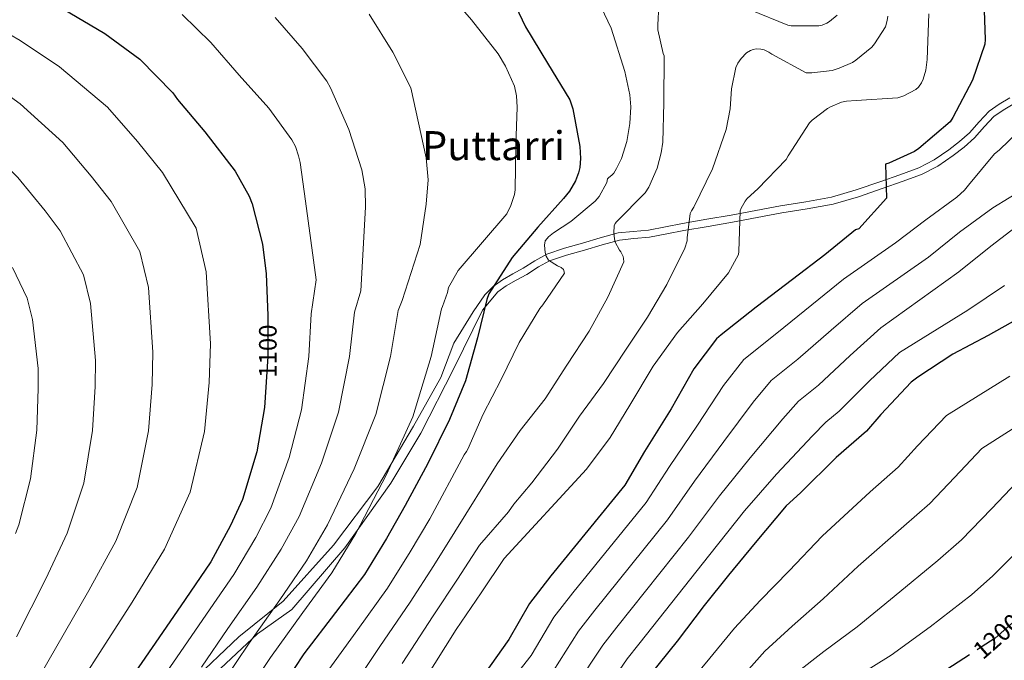
# Model space of a CAD drawing. Extents: x 573148 to 579970, y 756791 to 761494.
# Drawn here: x 576555 to 576946, y 758323 to 758577 of the extents above; entities that cross this region are included whole.
import ezdxf
from ezdxf.enums import TextEntityAlignment as Align

# ---------------------------------------------------------------- set-up
doc = ezdxf.new("R2010")
doc.units = 0
doc.header["$MEASUREMENT"] = 0
doc.linetypes.add('DGN Style 3', pattern=[111.07586, 79.3399, -31.73596])
doc.linetypes.add('DGN Style 5', pattern=[55.53793, 23.80197, -31.73596])
for name, color, linetype in [('Nivel 21', 7, 'Continuous'), ('Nivel 22', 7, 'Continuous'), ('Nivel 4', 7, 'Continuous'), ('Nivel 41', 7, 'Continuous'), ('Nivel 45', 7, 'Continuous'), ('Nivel 5', 7, 'Continuous')]:
    doc.layers.add(name, color=color, linetype=linetype)
doc.styles.add('Style-ariali', font='ariali.shx', dxfattribs={"bigfont": 'arialibig.shx'})
doc.styles.add('Style-times', font='times.shx', dxfattribs={"bigfont": 'timesbig.shx'})

msp = doc.modelspace()

# ---------------------------------------------------------------- linework, layer by layer
at = {"layer": 'Nivel 21', "color": 7, "linetype": 'DGN Style 3', "lineweight": 0}
for points in [[(576735.34, 758461.02, 1125.374), (576740.059, 758467.84, 1125.665), (576743.268, 758471.08, 1126.807), (576746.988, 758473.756, 1128.062), (576751.115, 758476.056, 1129.166), (576755.244, 758478.3, 1130.238), (576759.857, 758481.289, 1130.946), (576764.588, 758483.932, 1131.518), (576771.566, 758486.27, 1132.738), (576778.732, 758488.284, 1134.014), (576785.816, 758490.375, 1135.406), (576792.94, 758492.316, 1136.766), (576798.919, 758492.948, 1137.634), (576804.972, 758493.404, 1138.366), (576811.749, 758494.767, 1138.975), (576818.476, 758496.092, 1139.71), (576828.114, 758497.74, 1141.908), (576837.74, 758499.42, 1144.318), (576847.52, 758501.236, 1146.3), (576857.324, 758503.068, 1148.158), (576867.447, 758504.713, 1149.825), (576877.548, 758506.524, 1151.038), (576887.375, 758509.386, 1151.624), (576897.132, 758512.796, 1151.614), (576904.684, 758515.354, 1151.375), (576912.172, 758518.108, 1151.102), (576918.36, 758521.294, 1150.809), (576924.14, 758525.276, 1150.526), (576928.347, 758528.562, 1150.576), (576932.332, 758532.06, 1151.038), (576936.164, 758536.425, 1151.838), (576940.14, 758540.636, 1152.638), (576944.104, 758543.408, 1153.23), (576948.268, 758545.884, 1153.79)], [(576735.34, 758461.02, 1125.374), (576727.675, 758448.601, 1122.327), (576722.559, 758434.958, 1122.053), (576711.759, 758415.631, 1120.719), (576697.548, 758391.757, 1119.656), (576679.927, 758368.452, 1117.719), (576660.031, 758346.283, 1115.686), (576642.41, 758332.072, 1112.687), (576616.831, 758307.875, 1109.05), (576595.799, 758284.561, 1107.515), (576574.767, 758266.934, 1104.954), (576555.161, 758249.159, 1104.954)]]:
    msp.add_polyline3d(points, dxfattribs=at)
at = {"layer": 'Nivel 21', "color": 7, "linetype": 'Continuous', "lineweight": 0}
for points in [[(576739.14, 758461.634, 1125.374), (576745.113, 758468.92, 1126.807), (576748.508, 758471.363, 1128.062), (576752.48, 758473.576, 1129.166), (576756.691, 758475.865, 1130.238), (576761.318, 758478.863, 1130.946), (576765.738, 758481.332, 1131.518), (576772.399, 758483.564, 1132.738), (576779.516, 758485.564, 1134.014), (576786.589, 758487.652, 1135.406), (576793.464, 758489.525, 1136.766), (576799.174, 758490.129, 1137.634), (576805.359, 758490.595, 1138.366), (576812.301, 758491.991, 1138.975), (576818.988, 758493.308, 1139.71), (576828.596, 758494.951, 1141.908), (576838.242, 758496.635, 1144.318), (576848.038, 758498.454, 1146.3), (576857.811, 758500.28, 1148.158), (576867.924, 758501.923, 1149.825), (576878.195, 758503.765, 1151.038), (576888.238, 758506.69, 1151.624), (576898.053, 758510.12, 1151.614), (576905.627, 758512.685, 1151.375), (576913.313, 758515.512, 1151.102), (576919.817, 758518.861, 1150.809), (576925.815, 758522.993, 1150.526), (576930.153, 758526.381, 1150.576), (576934.337, 758530.054, 1151.038), (576938.257, 758534.519, 1151.838), (576941.999, 758538.483, 1152.638), (576945.64, 758541.029, 1153.23), (576949.694, 758543.439, 1153.79)], [(576739.14, 758461.634, 1125.374), (576727.675, 758438.49, 1123.145), (576714.601, 758412.901, 1122.119), (576702.664, 758392.999, 1121.269), (576684.474, 758367.411, 1119.669), (576663.442, 758342.96, 1117.959), (576649.8, 758333.293, 1115.29), (576631.041, 758315.665, 1112.558), (576610.578, 758293.489, 1110.715), (576605.062, 758288.644, 1110), (576561.764, 758250.613, 1105), (576555.209, 758244.855, 1110.715)]]:
    msp.add_polyline3d(points, dxfattribs=at)
at = {"layer": 'Nivel 22', "color": 30, "linetype": 'DGN Style 5', "lineweight": 30, "elevation": 1200, "flags": 128}
msp.add_lwpolyline([(576954.017, 758341.746), (576942.447, 758331.601), (576936.943, 758327.953), (576932.338, 758324.969)], dxfattribs=at)
at = {"layer": 'Nivel 4', "color": 30, "linetype": 'Continuous', "lineweight": 30, "flags": 128}
for points, elevation in [([(576697.579, 758621.273), (576698.714, 758621.014), (576713.754, 758616.214), (576722.33, 758612.054), (576736.218, 758603.478), (576744.41, 758596.566), (576746.074, 758594.39), (576749.594, 758588.054), (576756.186, 758574.038), (576764.89, 758559.702)], 1125), ([(576937.967, 758584.465), (576938.479, 758569.105), (576938.415, 758567.185), (576933.487, 758552.977), (576925.743, 758538.065), (576924.719, 758536.465), (576912.175, 758525.777), (576910.511, 758524.625), (576900.271, 758520.017), (576898.991, 758519.633), (576899.439, 758506.193), (576888.367, 758493.969), (576887.087, 758493.585), (576874.927, 758483.665), (576862.127, 758473.873), (576847.727, 758462.929), (576833.839, 758451.857), (576831.983, 758450.321), (576822.959, 758438.481), (576813.999, 758422.609), (576803.439, 758405.585), (576795.567, 758392.273), (576766.261, 758356.283), (576757.776, 758345.374), (576749.581, 758330.997), (576739.853, 758317.365)], 1150), ([(576572.506, 758581.398), (576589.274, 758571.414), (576603.098, 758561.302), (576616.218, 758547.862), (576618.138, 758545.238), (576628.954, 758532.438), (576640.986, 758516.886), (576646.49, 758506.902), (576647.642, 758503.83), (576651.866, 758487.83), (576653.274, 758476.118), (576653.914, 758459.542), (576653.914, 758443.286), (576652.634, 758423.126), (576649.562, 758405.462), (576643.93, 758386.518), (576639.13, 758376.214), (576631.258, 758361.878), (576621.082, 758346.902), (576610.65, 758331.67), (576601.242, 758318.038)], 1100), ([(576764.89, 758559.702), (576773.786, 758545.174), (576774.874, 758541.526), (576777.754, 758526.614), (576778.01, 758521.878), (576777.754, 758518.358), (576777.242, 758516.118), (576776.026, 758512.982), (576773.594, 758508.886), (576771.29, 758506.006), (576761.114, 758494.678), (576750.81, 758482.582), (576741.594, 758468.182), (576740.762, 758465.942), (576737.05, 758450.774), (576732.378, 758433.686), (576726.042, 758418.326), (576717.338, 758400.854), (576708.442, 758384.214), (576700.954, 758371.158), (576692.314, 758356.822), (576680.794, 758341.782), (576668.186, 758325.398), (576656.666, 758307.862)], 1125), ([(576955.119, 758460.305), (576939.759, 758451.665), (576925.743, 758444.241), (576911.791, 758435.153), (576909.167, 758433.105), (576897.135, 758420.305), (576891.503, 758413.713), (576879.471, 758403.217), (576865.263, 758389.201), (576859.567, 758384.081), (576847.279, 758369.425), (576836.719, 758356.625)], 1175), ([(576836.719, 758356.625), (576827.055, 758344.593), (576816.303, 758330.321), (576805.359, 758316.817)], 1175), ([(576932.338, 758324.969), (576923.311, 758319.121)], 1200)]:
    msp.add_lwpolyline(points, dxfattribs=dict(at, elevation=elevation))
at = {"layer": 'Nivel 5', "color": 30, "linetype": 'Continuous', "lineweight": 0, "flags": 128}
for points, elevation in [([(576809.45, 758590.412), (576808.618, 758574.924), (576808.618, 758572.876), (576810.73, 758563.532), (576811.114, 758562.572), (576811.05, 758543.948), (576810.602, 758528.332), (576810.026, 758524.108), (576808.362, 758518.092), (576805.034, 758510.476), (576803.69, 758508.236), (576792.298, 758496.78), (576791.722, 758496.14), (576791.274, 758495.116), (576791.21, 758492.364), (576791.466, 758490.06), (576791.786, 758488.716), (576793.514, 758485.516), (576794.026, 758484.876), (576794.858, 758483.02), (576795.05, 758482.188), (576795.178, 758480.908), (576788.842, 758466.892), (576781.418, 758453.388), (576772.522, 758439.82), (576764.01, 758426.572), (576754.09, 758413.964), (576744.938, 758400.716), (576728.065, 758373.723), (576719.759, 758360.373), (576710.454, 758345.889), (576698.392, 758328.302), (576686.843, 758311.041)], 1135), ([(576724.095, 758589.153), (576734.783, 758576.929), (576745.279, 758563.425), (576748.223, 758558.497), (576751.743, 758550.497), (576752.575, 758546.721), (576752.831, 758542.177), (576752.319, 758527.137), (576752.063, 758509.473), (576751.743, 758507.617), (576750.335, 758503.265), (576748.735, 758499.873), (576729.503, 758477.393), (576725.613, 758470.69), (576725.165, 758468.706), (576723.274, 758463.121), (576722.79, 758462.201)], 1120), ([(576784.874, 758584.78), (576790.186, 758573.58), (576795.562, 758556.428), (576797.546, 758547.148), (576797.93, 758542.412), (576797.61, 758535.756), (576796.33, 758528.588), (576794.218, 758521.868), (576792.298, 758517.836), (576791.146, 758516.044), (576790.378, 758515.212), (576789.226, 758514.38), (576788.65, 758513.804), (576788.458, 758512.332), (576785.322, 758506.764)], 1130), ([(576619.903, 758578.977), (576631.295, 758567.841), (576642.495, 758554.977), (576654.271, 758541.793), (576663.423, 758529.313), (576664.831, 758526.625), (576666.111, 758522.977), (576666.687, 758520.289), (576668.863, 758504.993), (576673.09, 758473.791), (576671.133, 758460.207), (576670.132, 758443.286), (576667.327, 758422.193), (576662.415, 758403.227), (576655.172, 758383.176), (576649.159, 758371.542), (576640.397, 758356.86), (576629.549, 758341.149), (576619.151, 758325.848), (576609.7, 758312.201)], 1105), ([(576694.079, 758579.105), (576703.487, 758564.065), (576710.719, 758549.921), (576716.699, 758522.194), (576717.499, 758513.394), (576716.699, 758503.793), (576714.298, 758487.793), (576707.253, 758465.544), (576705.571, 758461.536), (576702.567, 758443.286), (576696.712, 758420.328), (576688.12, 758398.756), (576677.656, 758376.491), (576669.217, 758362.198), (576658.674, 758346.824), (576646.482, 758329.643), (576636.154, 758314.203)], 1115), ([(576916.138, 758579.276), (576915.498, 758561.164), (576914.986, 758556.94), (576913.962, 758553.292), (576913.322, 758551.948), (576912.106, 758550.22), (576911.082, 758549.26), (576906.282, 758546.7), (576903.914, 758545.932), (576887.402, 758544.908), (576883.562, 758544.652), (576881.514, 758544.204), (576877.226, 758542.412), (576876.01, 758541.708), (576869.866, 758537.036), (576868.842, 758536.012), (576860.394, 758522.892), (576859.562, 758521.42), (576848.298, 758509.836), (576844.138, 758505.932), (576843.306, 758504.908), (576841.77, 758502.22), (576841.322, 758501.132), (576840.81, 758485.004), (576840.682, 758483.724), (576836.714, 758476.556), (576826.474, 758464.204), (576816.49, 758452.812), (576806.826, 758439.436), (576797.546, 758424.012), (576789.738, 758411.148), (576780.394, 758398.668), (576747.688, 758363.232), (576738.564, 758349.588), (576728.595, 758334.956), (576715.991, 758314.823)], 1145), ([(576879.85, 758578.7), (576876.842, 758576.204), (576875.69, 758575.5), (576873.834, 758574.732), (576872.554, 758574.476), (576861.61, 758574.54), (576860.202, 758574.732), (576845.354, 758580.812)], 1135), ([(576656.831, 758577.825), (576667.583, 758565.473), (576677.375, 758552.481), (576678.719, 758549.857), (576686.079, 758533.345), (576691.263, 758517.345), (576692.479, 758509.793), (576692.735, 758502.497), (576690.844, 758469.343), (576688.352, 758460.872), (576686.35, 758443.286), (576682.02, 758421.26), (576675.268, 758400.992), (576666.414, 758379.834), (576659.188, 758366.87), (576649.535, 758351.842), (576638.016, 758335.396), (576627.653, 758320.025)], 1110), ([(576899.882, 758578.38), (576899.69, 758576.588), (576898.986, 758574.156), (576894.634, 758567.372), (576893.546, 758566.092), (576887.21, 758560.844), (576885.866, 758560.012), (576880.618, 758557.644), (576877.866, 758556.812), (576869.802, 758555.788), (576867.498, 758555.788), (576853.93, 758563.212), (576852.714, 758564.044), (576850.794, 758565.004), (576849.514, 758565.26), (576847.658, 758565.324), (576846.506, 758565.132), (576845.418, 758564.684), (576843.818, 758563.724), (576841.706, 758561.548), (576840.426, 758559.628), (576839.594, 758557.964), (576837.93, 758549.452), (576837.418, 758541.58), (576835.754, 758533.324), (576830.378, 758517.708), (576822.89, 758502.54), (576821.994, 758501.068), (576821.546, 758499.98), (576820.266, 758490.38), (576820.266, 758489.228), (576819.37, 758486.348), (576812.202, 758471.884), (576804.586, 758458.956), (576796.074, 758446.22), (576787.05, 758432.588), (576777.642, 758419.66), (576768.874, 758406.54), (576758.698, 758393.164), (576751.466, 758384.78), (576749.418, 758381.708), (576737.877, 758368.478), (576729.162, 758354.98), (576719.525, 758340.423), (576707.192, 758321.563)], 1140), ([(576551.561, 758571.004), (576555.595, 758568.64), (576571.188, 758558.222), (576590.29, 758542.236), (576602.216, 758528.592), (576612.092, 758516.371), (576625.424, 758494.189), (576629.464, 758476.912), (576631.13, 758448.324), (576630.687, 758433.008), (576628.767, 758413.593), (576623.163, 758389.536), (576612.905, 758366.812), (576600.063, 758345.853), (576568.487, 758296.723), (576566.674, 758294.076), (576558.982, 758282.615), (576554.848, 758277.11)], 1095), ([(576551.836, 758546.367), (576555.598, 758543.544), (576572.516, 758528.259), (576583.86, 758514.826), (576591.78, 758504.764), (576603.107, 758484.927), (576606.504, 758470.625), (576608.346, 758445.056), (576608.062, 758432.21), (576606.59, 758413.776), (576602.019, 758391.286), (576593.621, 758370.05), (576582.95, 758350.507), (576556.976, 758305.347), (576554.575, 758301.553)], 1090), ([(576955.679, 758536.436), (576944.095, 758525.108), (576942.303, 758523.764), (576931.935, 758511.284), (576930.335, 758509.364), (576927.263, 758506.484), (576914.975, 758497.588), (576903.007, 758488.372), (576882.333, 758473.984), (576869.759, 758463.83), (576855.947, 758452.619), (576842.816, 758442.065), (576834.729, 758431.836), (576824.452, 758416.125), (576813.354, 758399.722), (576804.008, 758385.399), (576774.981, 758349.501), (576767.452, 758339.859), (576758.342, 758324.745), (576746.586, 758309.69), (576741.629, 758301.52)], 1155), ([(576552.167, 758516.83), (576554.742, 758514.281), (576565.505, 758501.059), (576571.467, 758493.156), (576580.789, 758475.666), (576583.545, 758464.339), (576585.562, 758441.789), (576585.436, 758431.411), (576584.412, 758413.96), (576580.874, 758393.035), (576574.338, 758373.289), (576565.836, 758355.162), (576554.233, 758332.065)], 1085), ([(576954.591, 758510.26), (576941.599, 758502.324), (576928.351, 758492.66), (576915.999, 758482.676), (576889.739, 758464.303), (576877.392, 758453.788), (576864.167, 758442.308), (576853.648, 758433.809), (576846.5, 758425.192), (576834.905, 758409.641), (576823.27, 758393.858), (576812.45, 758378.525), (576783.701, 758342.718), (576777.127, 758334.344), (576767.103, 758318.493)], 1160), ([(576785.322, 758506.764), (576783.85, 758504.908), (576774.122, 758496.844), (576767.21, 758492.428), (576765.29, 758490.828), (576764.714, 758490.188), (576764.01, 758489.164), (576763.754, 758487.436), (576764.01, 758484.62), (576764.394, 758483.084), (576765.226, 758481.484), (576768.874, 758479.308), (576770.346, 758478.668), (576771.242, 758477.836), (576771.69, 758476.428), (576762.986, 758463.756), (576761.898, 758462.412), (576753.706, 758448.908), (576746.474, 758434.124), (576739.306, 758420.428), (576733.226, 758406.604), (576732.714, 758405.644), (576731.754, 758404.364), (576718.254, 758378.969), (576710.357, 758365.765), (576701.384, 758351.356), (576689.593, 758335.042), (576677.515, 758318.219)], 1130), ([(576952.671, 758496.244), (576940.767, 758487.092), (576928.159, 758476.852), (576897.144, 758454.623), (576885.024, 758443.745), (576872.386, 758431.998), (576864.481, 758425.552), (576858.27, 758418.547), (576845.358, 758403.157), (576833.185, 758387.995), (576820.891, 758371.652), (576792.42, 758335.936), (576786.803, 758328.828), (576775.865, 758312.241), (576765.421, 758298.925), (576760.247, 758291.385), (576743.967, 758267.965)], 1165), ([(576552.595, 758478.569), (576558.472, 758466.404), (576560.585, 758458.052), (576562.778, 758438.521), (576562.811, 758430.613), (576562.235, 758414.143), (576559.73, 758394.785), (576555.054, 758376.527), (576553.774, 758373.148)], 1080), ([(576946.207, 758471.476), (576931.615, 758461.748), (576904.55, 758444.942), (576892.657, 758433.703), (576880.606, 758421.687), (576875.313, 758417.296), (576870.041, 758411.903), (576855.811, 758396.673), (576843.101, 758382.131), (576829.333, 758364.778), (576801.14, 758329.153), (576796.478, 758323.313), (576784.626, 758305.989), (576774.839, 758293.542), (576769.556, 758286.318), (576751.826, 758262.395), (576739.647, 758246.811), (576726.609, 758231.585), (576696.021, 758190.356), (576673.129, 758165.68), (576663.029, 758153.503)], 1170), ([(576722.79, 758462.201), (576718.785, 758443.286), (576711.405, 758419.395), (576700.973, 758396.521), (576688.898, 758373.149), (576679.246, 758357.526), (576667.812, 758341.806), (576654.949, 758323.89), (576644.656, 758308.38), (576635.076, 758294.688), (576625.68, 758282.337), (576615.836, 758270.482), (576603.495, 758255.7), (576592.126, 758240.86), (576582.224, 758226.548), (576575.416, 758213.388), (576567.512, 758196.774), (576560.21, 758183.287), (576555.979, 758176.065)], 1120), ([(577231.158, 758464.403), (577226.806, 758463.955), (577219.318, 758462.099), (577203.318, 758455.955), (577189.622, 758449.299), (577187.766, 758448.531), (577171.318, 758444.563), (577155.638, 758442.451), (577138.806, 758439.699), (577120.886, 758438.227), (577105.526, 758437.395), (577088.246, 758436.179), (577070.646, 758435.155), (577043.921, 758432.445), (577034.765, 758429.752), (577024.577, 758426.324), (577021.252, 758424.795), (577006.585, 758416.037), (576988.033, 758401.791), (576973.978, 758387.062), (576965.213, 758380.422), (576955.618, 758370.339), (576941.634, 758356.245)], 1195), ([(576948.314, 758435.514), (576923.178, 758419.934), (576911.756, 758407.813), (576904.036, 758399.346), (576892.889, 758389.615), (576873.865, 758372.093), (576860.778, 758358.288), (576849.332, 758346.494), (576839.103, 758335.517), (576827.405, 758321.323), (576817.013, 758308.954), (576806.831, 758295.448), (576795.184, 758281.052), (576785.822, 758269.059), (576775.662, 758256.053), (576765.87, 758245.109), (576753.565, 758230.719), (576741.766, 758218.04), (576732.14, 758206.198), (576721.16, 758191.024), (576710.216, 758178.053), (576697.188, 758164.461), (576668.075, 758136.898), (576632.911, 758093.543)], 1180), ([(576956.869, 758419.363), (576937.19, 758406.763), (576926.377, 758395.322), (576916.569, 758384.979), (576906.307, 758376.013), (576888.164, 758360.105), (576874.278, 758347.151), (576861.946, 758336.363), (576851.15, 758326.441), (576838.508, 758312.326)], 1185), ([(576951.201, 758393.593), (576940.997, 758382.83), (576929.101, 758370.612), (576919.725, 758362.412), (576902.462, 758348.117)], 1190), ([(576941.634, 758356.245), (576933.143, 758348.81), (576916.761, 758336.129), (576901.277, 758324.877), (576887.173, 758316.101)], 1195), ([(576902.462, 758348.117), (576887.777, 758336.014), (576874.559, 758326.232), (576863.198, 758317.364)], 1190)]:
    msp.add_lwpolyline(points, dxfattribs=dict(at, elevation=elevation))

# ---------------------------------------------------------------- texts
at = {"layer": 'Nivel 41', "color": 7, "linetype": 'Continuous', "lineweight": 0, "style": 'Style-ariali'}
for s, rotation, p in [('1100', 90, (576653.914, 758445.438, 1100)), ('1200', 41.24582, (576943.266, 758332.319, 1200))]:
    msp.add_text(s, height=7, rotation=rotation, dxfattribs=at).set_placement(p, align=Align.MIDDLE_CENTER)
at = {"layer": 'Nivel 45', "color": 7, "linetype": 'Continuous', "lineweight": 0, "style": 'Style-times'}
msp.add_text('Puttarri', height=11.5, dxfattribs=at).set_placement((576743.459, 758526.961, 1118.751), align=Align.MIDDLE_CENTER)

doc.saveas('drawing.dxf')
